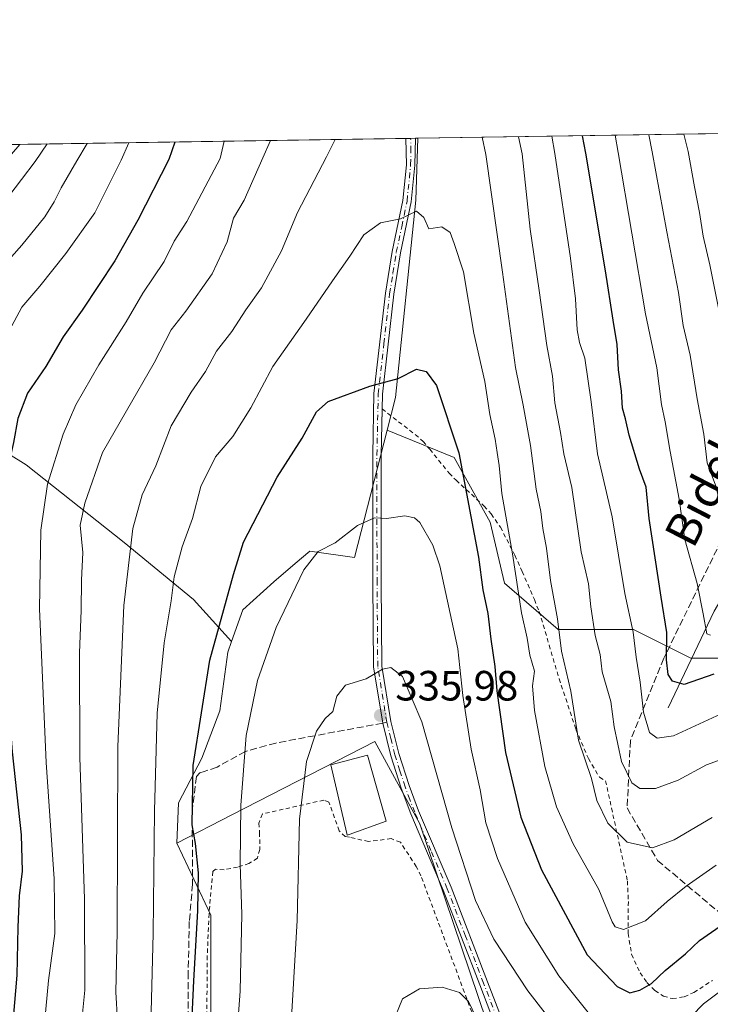
# Model space of a CAD drawing. Units: metres. Extents: x 603373 to 606798, y 4773170 to 4775536.
# Drawn here: x 604846 to 605009, y 4775303 to 4775536 of the extents above; entities that cross this region are included whole.
import ezdxf
from ezdxf.enums import TextEntityAlignment as Align

# ---------------------------------------------------------------- set-up
doc = ezdxf.new("R2010")
doc.units = ezdxf.units.M
doc.header["$MEASUREMENT"] = 0
for name, pattern in [('DGN Style 2', [1.6480167562047852, 0.988810053722871, -0.6592067024819142]), ('DGN Style 3', [2.307223458686699, 1.648016756204785, -0.6592067024819142]), ('DGN Style 4', [2.6384748266838614, 1.318413404963828, -0.6592067024819142, 0.001648016756204785, -0.6592067024819142])]:
    doc.linetypes.add(name, pattern=pattern)
for name, color, linetype, lineweight in [('Alambrada', 7, 'DGN Style 2', 0), ('Arbolado forestal CxS', 92, 'Continuous', 0), ('Camino Cxs', 7, 'Continuous', 0), ('Camino eje', 30, 'DGN Style 4', 13), ('Cementerio Cxs', 135, 'Continuous', 0), ('Comarca CxS', 21, 'Continuous', 0), ('Comunidad Autónoma CxS', 142, 'Continuous', 0), ('Corriente natural lineal', 142, 'Continuous', 13), ('Curva de nivel maestra', 30, 'Continuous', 30), ('Curva de nivel normal', 30, 'Continuous', 0), ('Edificación Cxs', 1, 'Continuous', 13), ('Municipio CxS', 4, 'Continuous', 0), ('Pastizal CxS', 92, 'Continuous', 0), ('Prado CxS', 92, 'Continuous', 0), ('Provincia CxS', 1, 'Continuous', 0), ('Punto de cota en terreno', 7, 'Continuous', 0), ('Rótulo de punto de cota en terreno', 7, 'Continuous', 0), ('Senda', 7, 'DGN Style 3', 0), ('Senda no paivmentada conexión', 7, 'DGN Style 3', 0), ('Texto cartográfico', 7, 'Continuous', 0)]:
    doc.layers.add(name, color=color, linetype=linetype, lineweight=lineweight)
doc.styles.add('Style-Arial', font='txt')

# ---------------------------------------------------------------- blocks, each defined once
blk = doc.blocks.new('*U20')
at = {"layer": 'Arbolado forestal CxS', "color": 92, "linetype": 'Continuous', "lineweight": 0}
for points in [[(604932.5916999998, 4775438.8761, 326.7464000000036), (604924.8569, 4775408.6985, 330.7519000000029), (604914.3191000001, 4775410.2313, 328.9152999999933), (604910.8630999997, 4775407.308900001, 328.4808000000049), (604905.7412999999, 4775402.978499999, 327.4863999999943), (604898.4615000002, 4775396.304500001, 325.9998000000051), (604895.7609000001, 4775388.792300001, 325.905700000003), (604886.7593, 4775398.7415, 321.8188999999985), (604870.3019000003, 4775412.2949, 313.6696999999986), (604847.0685000002, 4775430.6887, 300.8450000000012), (604818.9939000001, 4775448.114499999, 286.7277999999933), (604796.7281, 4775460.6995, 274.601999999999), (604788.0159, 4775470.3805, 268.1517000000022), (604787.0475000005, 4775499.4231, 262.4817999999942), (604785.8112000005, 4775505.603900001, 260.1855999999971), (604939.8726000005, 4775507.978, 317.7670999999973), (604939.4402999999, 4775493.313100001, 319.570200000002), (604934.5789000001, 4775446.629100001, 325.5460000000021)], [(604747.3554999996, 4775368.7313, 231.6306999999942), (604730.9987000005, 4775359.486300001, 226.4847000000009), (604721.8790999996, 4775377.140900001, 223.283500000005), (604671.8239000002, 4775461.1557, 204.1760999999969), (604661.3471999997, 4775478.317700001, 200.6659000000072), (604658.9830999998, 4775482.1897, 199.8545000000013), (604656.3085000003, 4775486.571699999, 198.864499999996), (604660.2789000003, 4775503.669500001, 204.4514999999956), (604767.7796, 4775505.325999999, 255.2345999999961), (604760.9090999998, 4775498.4553, 253.9015999999974), (604756.0686999997, 4775462.635700001, 253.4759000000049), (604747.3558, 4775411.327500001, 239.4039000000048)]]:
    blk.add_polyline3d(points, close=True, dxfattribs=at)
blk = doc.blocks.new('*U25')
at = {"layer": 'Pastizal CxS', "color": 92, "linetype": 'Continuous', "lineweight": 0}
blk.add_polyline3d([(604818.9939000001, 4775448.114499999, 286.7277999999933), (604847.0685000002, 4775430.6887, 300.8450000000012), (604870.3019000003, 4775412.2949, 313.6696999999986), (604886.7593, 4775398.7415, 321.8188999999985), (604895.7609000001, 4775388.792300001, 325.905700000003), (604894.8651999999, 4775386.3005, 325.9101999999984), (604893.0223000003, 4775372.4135, 326.6178000000073), (604888.7380999997, 4775361.1687, 325.2421999999933), (604883.2103000004, 4775350.612700001, 322.6594999999944), (604882.8191000001, 4775341.106699999, 322.4801000000007), (604890.8256999999, 4775324.028100001, 325.847299999994), (604890.8255000003, 4775301.046700001, 326.1309999999939)], dxfattribs=at)
blk = doc.blocks.new('5PATER')
at = {"layer": 'Cementerio Cxs', "linetype": 'Continuous', "lineweight": 0}
h = blk.add_hatch(color=51, dxfattribs=at)
edge = h.paths.add_edge_path()
edge.add_ellipse((0, 0), major_axis=(-0.1095731443231308, -0.1110710700762829), ratio=0.9994222409660322, start_angle=0, end_angle=360)
blk = doc.blocks.new('*U28')
at = {"layer": 'Camino Cxs', "color": 7, "linetype": 'Continuous', "lineweight": 0}
for points in [[(604958.6802000003, 4775296.7301, 344.0834999999934), (604954.5500999996, 4775307.530099999, 340.1820000000007), (604945.9301000005, 4775329.9001, 338.551999999996), (604938.2200999996, 4775348.0101, 343.1094000000012), (604935.9101, 4775354.100099999, 342.7834000000003), (604933.5000999998, 4775361.7301, 339.7480000000069), (604931.5602000002, 4775369.4901, 348.8913999999932), (604929.3901000004, 4775382.8101, 345.318299999999), (604929.2200999996, 4775402.7601, 340.3534999999974), (604929.2100999998, 4775433.0101, 340.8568999999989), (604929.5001999997, 4775447.5101, 338.664300000004), (604932.2200999996, 4775471.3201, 335.5014999999985), (604933.8101000005, 4775481.1801, 331.868100000007), (604936.3601000002, 4775493.270099999, 325.7001000000019), (604937.1802000003, 4775501.720100001, 324.5654000000068), (604937.0601000005, 4775507.9301, 333.2400000000052), (604937.0599999996, 4775507.934699999, 333.2409000000043), (604939.3201000001, 4775507.969699999, 328.8647999999957), (604939.1801000005, 4775501.640100001, 322.4551999999967), (604938.3400999998, 4775492.960100001, 323.3227000000043), (604935.7701000003, 4775480.8201, 329.3810999999987), (604934.2001, 4775471.050100001, 331.4231), (604931.5000999998, 4775447.370100001, 334.1708000000072), (604931.2100999998, 4775432.9901, 342.213699999993), (604931.2200999996, 4775402.770099999, 338.4980000000069), (604931.3901000004, 4775382.9801, 347.1530999999959), (604933.5202000003, 4775369.9001, 350.063599999994), (604935.4200999998, 4775362.270099999, 340.4925999999978), (604937.8000999996, 4775354.7601, 343.7805999999982), (604940.0701000001, 4775348.7601, 346.2067999999999), (604947.7901, 4775330.6501, 337.3901000000042), (604956.4200999998, 4775308.2401, 338.688599999994), (604960.5500999996, 4775297.450099999, 344.4383999999991)], [(604842.9233999997, 4775506.483999999, 287.4560000000056), (604845.5656000003, 4775506.524700001, 286.755799999999), (604842.1201, 4775502.460100001, 284.4744999999967)]]:
    blk.add_polyline3d(points, dxfattribs=at)

msp = doc.modelspace()

# ---------------------------------------------------------------- linework, layer by layer
at = {"layer": 'Alambrada', "color": 7, "linetype": 'DGN Style 2', "lineweight": 0}
for points in [[(604931.4200999998, 4775443.880100001, 332.2920000000013), (604939.2801000001, 4775437.840100001, 335.2715000000026), (604941.1201, 4775436.190099999, 334.1521000000066), (604942.7600999996, 4775434.3301, 333.8225999999996), (604947.3000999996, 4775428.6801, 341.7287999999971), (604948.9401000004, 4775427.0101, 342.973800000007), (604955.6201, 4775420.890100001, 334.7569999999978), (604957.2600999996, 4775419.020099999, 329.6739999999991), (604959.4600999998, 4775415.890100001, 325.5547999999981), (604962.8701, 4775409.2501, 320.6491999999998), (604964.5900999998, 4775405.4101, 320.0296999999992), (604967.5100999996, 4775398.7601, 318.5684000000037), (604968.6401000004, 4775395.890100001, 318.206600000005), (604973.3701, 4775380.0101, 319.6494999999995), (604977.3501000004, 4775367.960100001, 318.1993999999977), (604980.2901, 4775361.090100001, 315.1667000000016), (604982.9101, 4775356.670100001, 314.698000000004), (604984.3701, 4775355.840100001, 314.1337000000058), (604989.5500999996, 4775332.100099999, 322.8445000000065), (604989.7701000003, 4775327.2301, 329.3828999999969), (604989.6901000004, 4775319.700099999, 337.0620000000054), (604990.5301000001, 4775314.7301, 337.6668000000063), (604992.5500999996, 4775310.380100001, 337.7887000000046), (604994.1700999998, 4775308.090100001, 338.0556999999972), (604996.0500999996, 4775306.170100001, 338.5056000000041), (604998.1001000004, 4775304.840100001, 338.5849000000017), (605000.2301000003, 4775304.2501, 338.7185999999929), (605003.0201000003, 4775304.690099999, 338.3607000000048), (605005.3000999996, 4775305.720100001, 336.9701999999961), (605009.6700999998, 4775308.540100001, 332.7989999999991)], [(604954.9600999998, 4775294.920100001, 343.7600999999996), (604940.6401000004, 4775333.3201, 339.6309999999939), (604939.5301000001, 4775335.540100001, 338.9563000000053), (604935.7600999996, 4775341.300100001, 339.5215999999928), (604933.5701000001, 4775342.140100001, 339.1211000000039), (604928.2401000002, 4775341.460100001, 339.2073999999994), (604923.6657999996, 4775342.467800001, 338.7262000000046), (604922.7133, 4775342.626599999, 338.5292999999947), (604921.2901, 4775343.9801, 338.3130999999994), (604918.8201000001, 4775350.8101, 337.7179000000033), (604917.6201, 4775351.2601, 336.7636999999959), (604903.0900999998, 4775347.9801, 346.850900000005), (604902.2401000002, 4775345.8201, 344.6877999999998), (604902.4101, 4775343.550100001, 341.0578999999998), (604902.4401000004, 4775339.540100001, 337.8617999999988), (604901.8701, 4775337.550100001, 337.8151000000071), (604899.8901000004, 4775336.2301, 339.8690999999963), (604897.1801000005, 4775335.390100001, 342.3447000000015), (604893.9901000002, 4775334.770099999, 342.5843000000023), (604891.9600999998, 4775334.880100001, 342.3315000000002), (604891.3300999999, 4775334.340100001, 340.7283000000025), (604890.4200999998, 4775324.360099999, 330.1941999999981), (604890.0100999996, 4775314.360099999, 330.2642000000051), (604889.9001000002, 4775299.380100001, 331.6707000000025)]]:
    msp.add_polyline3d(points, dxfattribs=at)
at = {"layer": 'Arbolado forestal CxS', "color": 92, "linetype": 'Continuous', "lineweight": 0, "extrusion": (-0.3851084634227494, -0.005934400597152035, 0.9228522386003739), "elevation": -261012.970657535, "flags": 128}
msp.add_lwpolyline([(-4765620.259630496, 626128.2415815), (-4765620.259630496, 626227.3964175457)], dxfattribs=at)
at = {"layer": 'Arbolado forestal CxS', "color": 92, "linetype": 'Continuous', "lineweight": 0, "extrusion": (-0.04137796160946875, -0.0006372601627573096, 0.9991433621820897), "elevation": -27756.87776049078, "flags": 128}
msp.add_lwpolyline([(-4765626.181104658, 677835.9975560572), (-4765626.181104658, 677837.1284588118)], dxfattribs=at)
at = {"layer": 'Arbolado forestal CxS', "color": 92, "linetype": 'Continuous', "lineweight": 0, "extrusion": (-0.01335492860924102, -0.0002055876917021823, 0.999910797829258), "elevation": -8742.975737868204, "flags": 128}
msp.add_lwpolyline([(604888.4842399528, 4775506.255573289), (604889.6146408111, 4775506.272973289)], dxfattribs=at)
at = {"layer": 'Arbolado forestal CxS', "color": 92, "linetype": 'Continuous', "lineweight": 0, "extrusion": (-0.01338929519076116, -0.0002059891566742731, 0.9999103381517574), "elevation": -8765.682779567835, "flags": 128}
msp.add_lwpolyline([(604889.3475340996, 4775506.265180423), (604889.9000836542, 4775506.273680423)], dxfattribs=at)
at = {"layer": 'Arbolado forestal CxS', "color": 92, "linetype": 'Continuous', "lineweight": 0, "extrusion": (-0.2892955930560467, -0.004467885772202157, 0.9572293862157998), "elevation": -196048.0210892251, "flags": 128}
msp.add_lwpolyline([(-4765596.97463447, 649576.5240499458), (-4765596.974634469, 649577.9041345307)], dxfattribs=at)
at = {"layer": 'Arbolado forestal CxS', "color": 92, "linetype": 'Continuous', "lineweight": 0}
for points in [[(604939.8726000005, 4775507.9781, 317.7670000000071), (604939.4402999999, 4775493.313100001, 319.570200000002), (604934.5789000001, 4775446.629100001, 325.5460000000021), (604932.5916999998, 4775438.8761, 326.7464000000036)], [(604785.8112000005, 4775505.604, 260.1855999999971), (604787.0475000005, 4775499.4231, 262.4817999999942), (604788.0159, 4775470.3805, 268.1517000000022), (604796.7281, 4775460.6995, 274.601999999999), (604818.9939000001, 4775448.114499999, 286.7277999999933), (604847.0685000002, 4775430.6887, 300.8450000000012), (604870.3019000003, 4775412.2949, 313.6696999999986), (604886.7593, 4775398.7415, 321.8188999999985), (604895.7609000001, 4775388.792300001, 325.905700000003)], [(604960.2181000002, 4775287.036699999, 341.2780999999959), (604940.3305000003, 4775345.647500001, 337.0396000000038), (604929.6656999999, 4775365.1447, 336.2612999999984), (604895.9817000004, 4775347.8607, 328.459600000002), (604882.8191000001, 4775341.106699999, 322.4801000000007), (604883.2103000004, 4775350.612700001, 322.6594999999944), (604888.7380999997, 4775361.1687, 325.2421999999933), (604893.0223000003, 4775372.4135, 326.6178000000073), (604894.8651999999, 4775386.3005, 325.9101999999984), (604895.7609000001, 4775388.792300001, 325.905700000003), (604898.4615000002, 4775396.304500001, 325.9998000000051), (604905.7412999999, 4775402.978499999, 327.4863999999943), (604910.8630999997, 4775407.308900001, 328.4808000000049), (604914.3191000001, 4775410.2313, 328.9152999999933), (604924.8569, 4775408.6985, 330.7519000000029), (604932.5916999998, 4775438.8761, 326.7464000000036), (604948.5050999997, 4775432.392700001, 326.6521999999969), (604956.9971000003, 4775417.106500001, 323.5605999999971), (604960.3942999998, 4775402.669299999, 323.0190000000002), (604973.1325000003, 4775391.6293, 316.3024000000005), (604990.9665000001, 4775391.6293, 306.2182999999932), (605004.5541000003, 4775384.835300001, 298.374100000001), (605019.8400999998, 4775384.835300001, 299.7406000000047)], [(604932.5916999998, 4775438.8761, 326.7464000000036), (604924.8569, 4775408.6985, 330.7519000000029), (604914.3191000001, 4775410.2313, 328.9152999999933), (604910.8630999997, 4775407.308900001, 328.4808000000049), (604905.7412999999, 4775402.978499999, 327.4863999999943), (604898.4615000002, 4775396.304500001, 325.9998000000051), (604895.7609000001, 4775388.792300001, 325.905700000003)], [(604932.5916999998, 4775438.8761, 326.7464000000036), (604924.8569, 4775408.6985, 330.7519000000029), (604914.3191000001, 4775410.2313, 328.9152999999933), (604910.8630999997, 4775407.308900001, 328.4808000000049), (604905.7412999999, 4775402.978499999, 327.4863999999943), (604898.4615000002, 4775396.304500001, 325.9998000000051), (604895.7609000001, 4775388.792300001, 325.905700000003)], [(604932.5916999998, 4775438.8761, 326.7464000000036), (604948.5050999997, 4775432.392700001, 326.6521999999969), (604956.9971000003, 4775417.106500001, 323.5605999999971), (604960.3942999998, 4775402.669299999, 323.0190000000002), (604973.1325000003, 4775391.6293, 316.3024000000005), (604990.9665000001, 4775391.6293, 306.2182999999932), (605004.5541000003, 4775384.835300001, 298.374100000001), (605019.8400999998, 4775384.835300001, 299.7406000000047)], [(604895.7609000001, 4775388.792300001, 325.905700000003), (604894.8651999999, 4775386.3005, 325.9101999999984), (604893.0223000003, 4775372.4135, 326.6178000000073), (604888.7380999997, 4775361.1687, 325.2421999999933), (604883.2103000004, 4775350.612700001, 322.6594999999944), (604882.8191000001, 4775341.106699999, 322.4801000000007)], [(604944.6366999998, 4775186.765900001, 349.8173999999999), (604948.1886999998, 4775199.8709, 350.5191999999952), (604962.7719000002, 4775229.047900001, 348.5323999999964), (604963.7578999996, 4775264.6687, 344.3454999999958), (604960.2181000002, 4775287.036699999, 341.2780999999959), (604940.3305000003, 4775345.647500001, 337.0396000000038), (604929.6656999999, 4775365.1447, 336.2612999999984), (604895.9817000004, 4775347.8607, 328.459600000002), (604882.8191000001, 4775341.106699999, 322.4801000000007)]]:
    msp.add_polyline3d(points, dxfattribs=at)
at = {"layer": 'Camino Cxs', "color": 7, "linetype": 'Continuous', "lineweight": 0, "extrusion": (0.8883709579809689, 0.01371804186849898, 0.4589214054097606), "elevation": 603072.0646841222, "flags": 128}
msp.add_lwpolyline([(4765598.478590036, -311127.3335011968), (4765598.478590036, -311132.2588967375)], dxfattribs=at)
at = {"layer": 'Camino Cxs', "color": 7, "linetype": 'Continuous', "lineweight": 0, "extrusion": (0.2561143281692439, 0.003945291073115196, 0.966638446154903), "elevation": 174027.5681222306, "flags": 128}
msp.add_lwpolyline([(4765623.835257785, -655622.6733581958), (4765623.835257785, -655625.4069691675)], dxfattribs=at)
at = {"layer": 'Camino Cxs', "color": 7, "linetype": 'Continuous', "lineweight": 0}
for points in [[(604958.6802000003, 4775296.7301, 344.0834999999934), (604954.5500999996, 4775307.530099999, 340.1820000000007), (604945.9301000005, 4775329.9001, 338.551999999996), (604938.2200999996, 4775348.0101, 343.1094000000012), (604935.9101, 4775354.100099999, 342.7834000000003), (604933.5000999998, 4775361.7301, 339.7480000000069), (604931.5602000002, 4775369.4901, 348.8913999999932), (604929.3901000004, 4775382.8101, 345.318299999999), (604929.2200999996, 4775402.7601, 340.3534999999974), (604929.2100999998, 4775433.0101, 340.8568999999989), (604929.5001999997, 4775447.5101, 338.664300000004), (604932.2200999996, 4775471.3201, 335.5014999999985), (604933.8101000005, 4775481.1801, 331.868100000007), (604936.3601000002, 4775493.270099999, 325.7001000000019), (604937.1802000003, 4775501.720100001, 324.5654000000068), (604937.0601000005, 4775507.9301, 333.2400000000052), (604937.0599999996, 4775507.934699999, 333.2409000000043)], [(604939.3201000001, 4775507.969599999, 328.8647999999957), (604939.1801000005, 4775501.640100001, 322.4551999999967), (604938.3400999998, 4775492.960100001, 323.3227000000043), (604935.7701000003, 4775480.8201, 329.3810999999987), (604934.2001, 4775471.050100001, 331.4231), (604931.5000999998, 4775447.370100001, 334.1708000000072), (604931.4296000004, 4775443.8728, 332.2715999999928)], [(604845.5656000003, 4775506.524700001, 286.755799999999), (604842.1201, 4775502.460100001, 284.4744999999967), (604836.6601, 4775498.030099999, 288.2975000000006), (604834.3000999996, 4775496.7401, 289.8822999999975), (604828.8201000001, 4775494.8101, 294.1906000000017), (604819.2001, 4775492.1801, 292.6682000000001), (604809.8801999995, 4775490.4101, 287.671199999997), (604803.2301000003, 4775487.970100001, 281.8843999999954), (604799.2001, 4775485.590100001, 278.8945999999996), (604795.5500999996, 4775482.640100001, 276.2887999999948), (604792.4600999998, 4775479.280099999, 276.2789000000048), (604791.9001000002, 4775477.7501, 275.3926000000066), (604790.8400999998, 4775476.120100001, 275.6796000000031)], [(604931.4296000004, 4775443.8728, 332.2715999999928), (604931.2100999998, 4775432.9901, 342.213699999993), (604931.2200999996, 4775402.770099999, 338.4980000000069), (604931.3901000004, 4775382.9801, 347.1530999999959), (604933.5202000003, 4775369.9001, 350.063599999994), (604935.4200999998, 4775362.270099999, 340.4925999999978), (604937.8000999996, 4775354.7601, 343.7805999999982), (604940.0701000001, 4775348.7601, 346.2067999999999), (604947.7901, 4775330.6501, 337.3901000000042), (604956.4200999998, 4775308.2401, 338.688599999994), (604960.5500999996, 4775297.450099999, 344.4383999999991)]]:
    msp.add_polyline3d(points, dxfattribs=at)
at = {"layer": 'Camino eje', "color": 30, "linetype": 'DGN Style 4', "lineweight": 13}
for points in [[(604932.5401, 4775369.6951, 350.309500000003), (604930.3901000004, 4775382.895099999, 346.2486999999965), (604930.2200999996, 4775402.765100001, 339.4257000000071), (604930.2100999998, 4775433.0001, 341.5344999999944), (604930.5000999998, 4775447.440099999, 336.4088000000047), (604931.8601000002, 4775459.345100001, 336.5792999999976), (604933.2100999998, 4775471.1851, 333.6728000000003), (604934.0050999997, 4775476.1151, 331.1894000000029), (604934.7901, 4775481.0001, 330.6502000000037), (604936.0651000004, 4775487.045100001, 329.8825999999972), (604937.3501000004, 4775493.1151, 324.1477000000014), (604938.1801000005, 4775501.6801, 323.2908000000025), (604938.2500999998, 4775504.845100001, 327.1257999999943), (604938.1901000004, 4775507.950099999, 331.4226000000053), (604938.1897999998, 4775507.952099999, 331.4235000000044)], [(604959.6151000002, 4775297.090100001, 344.2333999999973), (604955.4851000002, 4775307.8851, 339.4061999999976), (604951.1750999996, 4775319.0701, 337.8987999999954), (604946.8601000002, 4775330.2751, 337.9459999999963), (604943.0000999998, 4775339.3301, 338.3643000000012), (604939.1451000003, 4775348.3851, 344.6091000000015), (604938.0100999996, 4775351.3851, 343.5022999999928), (604936.8551000003, 4775354.4301, 343.0979999999981), (604935.6651, 4775358.1851, 343.3338999999978), (604934.4600999998, 4775362.0001, 340.0976999999984), (604933.5100999996, 4775365.815099999, 343.974000000002), (604932.5401, 4775369.6951, 350.309500000003)]]:
    msp.add_polyline3d(points, dxfattribs=at)
at = {"layer": 'Comarca CxS', "color": 21, "linetype": 'Continuous', "lineweight": 0, "flags": 128}
msp.add_lwpolyline([(603476.3586312324, 4773171.313489708), (603407.9700007944, 4773170.259982232), (603402.4150822642, 4773536.092400757), (603394.3828544645, 4774065.073934145), (603372.8400007939, 4775483.829982211), (603383.4667513362, 4775483.993740803), (605861.1872700165, 4775522.17549916), (606712.4018168221, 4775535.292744583), (606762.1900008209, 4775536.05998221), (606773.4541807432, 4774818.140733131), (606792.8629999993, 4773581.1278), (606793.2211000003, 4773558.301999999), (606798.4900008203, 4773222.489982233), (606046.3709926246, 4773210.903802002), (604703.661203723, 4773190.219752654), (604656.6908999992, 4773189.4963)], close=True, dxfattribs=at)
at = {"layer": 'Comunidad Autónoma CxS', "color": 142, "linetype": 'Continuous', "lineweight": 0, "flags": 128}
msp.add_lwpolyline([(603476.3586312324, 4773171.313489708), (603407.9700007944, 4773170.259982232), (603402.4150822642, 4773536.092400757), (603394.3828544645, 4774065.073934145), (603372.8400007939, 4775483.829982211), (603383.4667513362, 4775483.993740803), (605861.1872700165, 4775522.17549916), (606712.4018168221, 4775535.292744583), (606762.1900008209, 4775536.05998221), (606773.4541807432, 4774818.140733131), (606792.8629999993, 4773581.1278), (606793.2211000003, 4773558.301999999), (606798.4900008203, 4773222.489982233), (606046.3709926246, 4773210.903802002), (604703.661203723, 4773190.219752654), (604656.6908999992, 4773189.4963)], close=True, dxfattribs=at)
at = {"layer": 'Corriente natural lineal', "color": 142, "linetype": 'Continuous', "lineweight": 13}
msp.add_polyline3d([(604999.1901000004, 4775373.120100001, 302.9407000000065), (605010.1300999997, 4775395.9801, 294.360400000005), (605021.0800999999, 4775414.7401, 286.0518000000012), (605025.3701, 4775423.0101, 283.114499999996), (605030.4001000002, 4775433.590100001, 279.3767999999982), (605035.9501, 4775446.620100001, 274.3858999999939), (605043.5500999996, 4775466.8301, 268.0500000000029), (605049.5500999996, 4775485.050100001, 262.3800999999949), (605053.8000999996, 4775501.030099999, 257.0604000000022), (605056.3252999998, 4775509.772500001, 253.5491000000038)], dxfattribs=at)
at = {"layer": 'Curva de nivel maestra', "color": 30, "linetype": 'Continuous', "lineweight": 30, "flags": 128}
for points, elevation in [([(604882.2896999996, 4775507.090700001), (604880.9100000003, 4775502.970100001), (604873.5599999996, 4775488.600099999), (604868.1399999997, 4775478.9301), (604860.3700000001, 4775467.270099999), (604855.8399999999, 4775460.9301), (604851.79, 4775453.9101), (604847.4199999999, 4775447.600099999), (604845.1299999999, 4775441.600099999), (604844.1200000001, 4775435.9301), (604842.7400000002, 4775429.940099999), (604841.1399999997, 4775417.610099999), (604841.0199999996, 4775398.290100001), (604843.79, 4775362.6601), (604845.9500000002, 4775343.030099999), (604846.1799999997, 4775334.440099999), (604845.4100000003, 4775328.5601), (604845.0999999996, 4775321.170100001), (604844.9000000004, 4775309.800100001), (604842.8799999999, 4775286.700099999)], 300), ([(605010.0499999998, 4775381.050100001), (605002.9800000006, 4775378.600099999), (605000.25, 4775379.450099999), (604999.1799999997, 4775381.020099999), (604998.8200000003, 4775384.470100001), (604998.9000000004, 4775390.960100001), (604997.54, 4775399.3301), (604994.6799999997, 4775417.950099999), (604993.9800000006, 4775425.390100001), (604992.4100000003, 4775429.6601), (604989.9400000004, 4775437.700099999), (604989.0899999999, 4775441.540100001), (604988.3399999999, 4775444.100099999), (604988.1200000001, 4775448.110099999), (604987.4199999999, 4775453.170100001), (604987.1500000004, 4775459.1801), (604986.1699999999, 4775464.9101), (604984.3899999997, 4775476.600099999), (604979.7100000001, 4775504.4901), (604978.9095999999, 4775508.579600001)], 300), ([(604886.2800000003, 4775296.600099999), (604886.8200000003, 4775308.4801), (604887.7400000002, 4775325.0701), (604887.9199999999, 4775334.030099999), (604887.2199999997, 4775340.970100001), (604886.4500000002, 4775345.4101), (604886.6299999999, 4775359.440099999), (604890.6200000001, 4775384.420100001), (604896.2400000002, 4775404.6601), (604898.6100000005, 4775412.360099999), (604906.5999999996, 4775427.770099999), (604912.5099999999, 4775436.960100001), (604915.8499999996, 4775443.210100001), (604918.6299999999, 4775445.6801), (604928.4800000006, 4775449.3101), (604935.2599999999, 4775451.130100001), (604939.5800000001, 4775453.3301), (604941.8700000001, 4775452.790100001), (604944.2800000003, 4775449.460100001), (604949.5999999996, 4775433.5101), (604954.2699999996, 4775408.800100001), (604955.3200000003, 4775401.0601), (604956.5, 4775395.470100001), (604957.1799999997, 4775389.350099999), (604958.1299999999, 4775382.920100001), (604958.5700000003, 4775377.110099999), (604960.6900000004, 4775362.520099999), (604964.2999999998, 4775347.220100001), (604969.2100000001, 4775334.7601), (604980.0099999999, 4775314.600099999), (604987.0899999999, 4775307.120100001), (604990.0800000001, 4775305.590100001), (604992.5099999999, 4775306.2401), (604995.2800000003, 4775307.870100001), (604998.5099999999, 4775310.890100001), (605003.2800000003, 4775314.850099999), (605006.6399999997, 4775318.020099999), (605012.3200000003, 4775321.9901)], 325)]:
    msp.add_lwpolyline(points, dxfattribs=dict(at, elevation=elevation))
at = {"layer": 'Curva de nivel normal', "color": 30, "linetype": 'Continuous', "lineweight": 0, "flags": 128}
for points, elevation in [([(604871.4172999999, 4775506.9232), (604869.6200000001, 4775502.800000001), (604863.3700000001, 4775490.34), (604856.4699999997, 4775480.67), (604850.2999999998, 4775472.980000001), (604846.0800000001, 4775467.970000001), (604843.0899999999, 4775462.42), (604841.5, 4775459.27), (604838.2599999999, 4775455.600000001), (604833.9800000006, 4775443.99), (604832.5800000001, 4775438.15), (604832.4699999997, 4775431.980000001), (604832.0999999996, 4775420.949999999), (604832.0899999999, 4775414.060000001), (604831.6200000001, 4775407.949999999), (604832.1399999997, 4775396.220000001), (604834.2999999998, 4775378.300000001), (604836.7699999996, 4775362.539999999), (604837.9299999997, 4775347.140000001), (604837.4900000002, 4775336.42), (604837.7400000002, 4775319.060000001), (604836.8099999996, 4775301.76)], 295.0000000000001), ([(604850.7100000001, 4775290.689999999), (604852.4000000004, 4775308.550000001), (604853.9199999999, 4775319.699999999), (604853.7000000002, 4775332.640000001), (604851.8200000003, 4775360.130000001), (604850.2699999996, 4775396.58), (604850.5599999996, 4775415.199999999), (604852.1799999997, 4775426.09), (604855.8300000001, 4775437.91), (604858.8600000005, 4775444.859999999), (604864.2999999998, 4775454.300000001), (604870.7800000003, 4775464.529999999), (604874.7100000001, 4775471.33), (604879.7599999999, 4775478.779999999), (604882.2000000002, 4775483.600000001), (604885.1399999997, 4775488.289999999), (604893.0700000003, 4775503.16), (604894.0176999997, 4775507.271500001)], 305), ([(604905.0239000004, 4775507.441099999), (604903.2000000002, 4775503.310000001), (604898.7599999999, 4775493.289999999), (604896.2300000006, 4775489.08), (604894.75, 4775483.42), (604891.1699999999, 4775475.869999999), (604884.9199999999, 4775467.08), (604881.4900000002, 4775462.600000001), (604877.4400000004, 4775454.779999999), (604870.8499999996, 4775443.470000001), (604865.2100000001, 4775433.600000001), (604861.0099999999, 4775421.57), (604859.9000000004, 4775416.350000001), (604860.5, 4775409.890000001), (604860.1799999997, 4775403.34), (604860.1600000003, 4775396.140000001), (604859.7199999997, 4775386.109999999), (604859.7999999998, 4775361.430000001), (604860.9199999999, 4775327.800000001), (604861.0099999999, 4775306.24), (604860.1399999997, 4775297.58)], 310), ([(604868.7000000002, 4775299), (604868.3300000001, 4775305.779999999), (604868.6600000003, 4775320.039999999), (604868.8300000001, 4775363.960000001), (604870.2400000002, 4775397.359999999), (604872.3600000005, 4775415.609999999), (604874.5999999996, 4775423.560000001), (604877.8300000001, 4775430.42), (604881.4800000006, 4775439.92), (604886.1900000004, 4775447.84), (604889.5800000001, 4775452.779999999), (604892.1799999997, 4775457.550000001), (604895.79, 4775462.220000001), (604899.1299999999, 4775467.34), (604902.8499999996, 4775472.57), (604907.5800000001, 4775481.34), (604911.4000000004, 4775490.390000001), (604918.2400000002, 4775503.550000001), (604920.3112000005, 4775507.6766)], 315), ([(604955.1096999999, 4775508.212900001), (604956.0300000003, 4775504.130000001), (604959.9699999997, 4775476.289999999), (604962.9900000002, 4775453.689999999), (604964.8700000001, 4775444.789999999), (604966.5999999996, 4775435.27), (604967.9199999999, 4775424.930000001), (604969.0099999999, 4775419.600000001), (604969.4900000002, 4775415.609999999), (604970.3799999999, 4775410.939999999), (604971.29, 4775403.279999999), (604972.9400000004, 4775394.180000001), (604973.9000000004, 4775386.560000001), (604976.1600000003, 4775377.07), (604977.9400000004, 4775365.49), (604981.0599999996, 4775356.390000001), (604982.3300000001, 4775351.210000001), (604984.9299999997, 4775345.789999999), (604989.4800000006, 4775341.34), (604995.4699999997, 4775339.980000001), (605000.6200000001, 4775341.850000001), (605009.6200000001, 4775347.119999999)], 315), ([(605016.7999999998, 4775362.66), (605008.2800000003, 4775359.58), (605001.5800000001, 4775356.01), (604996.1900000004, 4775354.039999999), (604992.4500000002, 4775354.01), (604990.6200000001, 4775355.33), (604988.1399999997, 4775360.439999999), (604986.4400000004, 4775368.640000001), (604985.6200000001, 4775374.59), (604983.5800000001, 4775381.66), (604983.1100000005, 4775385.77), (604981.9400000004, 4775390.220000001), (604980.9100000003, 4775397.060000001), (604980.3600000005, 4775402.439999999), (604978.5800000001, 4775410.07), (604976.3499999996, 4775425.27), (604974.5, 4775433.27), (604973.7000000002, 4775438.279999999), (604972.3799999999, 4775445.34), (604971.7599999999, 4775451.66), (604970.4400000004, 4775458.939999999), (604968.6399999997, 4775471.930000001), (604966.5, 4775486.470000001), (604964.5800000001, 4775504.26), (604963.7641000003, 4775508.3463)], 310), ([(604971.6028000005, 4775508.4671), (604972.3700000001, 4775504.380000001), (604976.04, 4775479.57), (604977.2800000003, 4775469.970000001), (604977.6500000004, 4775462.609999999), (604978.1699999999, 4775459.630000001), (604979.4500000002, 4775455.939999999), (604980.9900000002, 4775445.600000001), (604982.4900000002, 4775433.289999999), (604985.9000000004, 4775418.359999999), (604988.9600000001, 4775400.17), (604990.8700000001, 4775391), (604991.5999999996, 4775385.130000001), (604992.5800000001, 4775379.189999999), (604993.3600000005, 4775372.100000001), (604994.7999999998, 4775367.27), (604996.5999999996, 4775365.930000001), (605000.4699999997, 4775366.470000001), (605014.8399999999, 4775373.119999999)], 305), ([(605009.1900000004, 4775390.350000001), (605008.3399999999, 4775390.67), (605007.4900000002, 4775395.380000001), (605006.0800000001, 4775402.560000001), (605003.1600000003, 4775412.939999999), (605001.8399999999, 4775422.49), (604999.6600000003, 4775433.810000001), (604998.5, 4775440.82), (604997.6100000005, 4775444.930000001), (604996.54, 4775453.600000001), (604993.8600000005, 4775466.4), (604987.3899999997, 4775504.609999999), (604986.6479000002, 4775508.698899999)], 295), ([(605011.3200000003, 4775423.300000001), (605008.4699999997, 4775431.119999999), (605007.6299999999, 4775437.939999999), (605006.0499999998, 4775446.279999999), (605004.4199999999, 4775456.600000001), (605002.7599999999, 4775463.640000001), (605001.6399999997, 4775471.430000001), (604998.9000000004, 4775485.859999999), (604995.4199999999, 4775504.74), (604994.6162999999, 4775508.821699999)], 290), ([(605002.9435999999, 4775508.949999999), (605003.9100000003, 4775504.869999999), (605005.4000000004, 4775496.449999999), (605006.6299999999, 4775490.4), (605007.4900000002, 4775484.810000001), (605009.0599999996, 4775478.050000001), (605011.1900000004, 4775467.34)], 285), ([(604820.0199999996, 4775281.859999999), (604821.6799999997, 4775304.619999999), (604822.0300000003, 4775338.619999999), (604820.7000000002, 4775361.279999999), (604819.0999999996, 4775379.609999999), (604813.1200000001, 4775419.27), (604811.4100000003, 4775433.609999999), (604812.4699999997, 4775448.609999999), (604817.0199999996, 4775461.27), (604823.6200000001, 4775472.600000001), (604830.7199999997, 4775481.26), (604842.7800000003, 4775493.92), (604849.2300000006, 4775502.480000001), (604852.0893999999, 4775506.625299999)], 285), ([(604861.5734999999, 4775506.771400001), (604859.1200000001, 4775502.630000001), (604855.4000000004, 4775496.25), (604853.7599999999, 4775492.930000001), (604851.5, 4775489.369999999), (604846.0800000001, 4775482.65), (604837.4600000001, 4775473.029999999), (604830.0800000001, 4775463.24), (604826.6799999997, 4775457.16), (604823.8600000005, 4775449.369999999), (604822.5999999996, 4775442.76), (604822.5199999996, 4775438.99), (604822.1100000005, 4775433.369999999), (604822.4100000003, 4775426.689999999), (604822.2800000003, 4775420.460000001), (604822.9400000004, 4775407.630000001), (604825.5599999996, 4775385.359999999), (604828.6600000003, 4775368.619999999), (604829.7999999998, 4775358.58), (604829.7400000002, 4775351.33), (604830.0199999996, 4775338.880000001), (604829.6600000003, 4775326.949999999), (604829.2100000001, 4775306.210000001), (604827.8600000005, 4775286.980000001)], 290), ([(605010.54, 4775335.83), (605003.4600000001, 4775330.880000001), (604998.9800000006, 4775327.25), (604993.79, 4775322.65), (604988.6200000001, 4775320.630000001), (604986.6299999999, 4775321.279999999), (604985.9100000003, 4775322.460000001), (604982.7800000003, 4775330.07), (604976.7000000002, 4775340.92), (604972.7300000006, 4775349.640000001), (604970, 4775359.220000001), (604967.5, 4775372.49), (604967.0499999998, 4775378.359999999), (604967.5, 4775381.779999999), (604966.4500000002, 4775385.619999999), (604965.7800000003, 4775389.619999999), (604964.4500000002, 4775395.609999999), (604962.3099999996, 4775409.609999999), (604959.8099999996, 4775423.83), (604959.1799999997, 4775430.51), (604958.6600000003, 4775433.59), (604958.2199999997, 4775436.77), (604956.9100000003, 4775442.550000001), (604955.7300000006, 4775450.369999999), (604953.1900000004, 4775461.83), (604950.7100000001, 4775476.33), (604948.4800000006, 4775483.07), (604947.5599999996, 4775485.630000001), (604945.5899999999, 4775487.039999999), (604942.4900000002, 4775486.57), (604941.29, 4775489.25), (604939.5499999998, 4775490.730000001), (604935.7699999996, 4775488.930000001), (604931.0199999996, 4775487.960000001), (604927.0899999999, 4775485.140000001), (604923.79, 4775480.100000001), (604919.6399999997, 4775474.24), (604913.4699999997, 4775465.16), (604905.5700000003, 4775453.930000001), (604900.3499999996, 4775444.15), (604896.0300000003, 4775437.4), (604891.9800000006, 4775432.51), (604888.4600000001, 4775425.52), (604886.4800000006, 4775417.939999999), (604884.0499999998, 4775411.230000001), (604882.1500000004, 4775404.130000001), (604881.4199999999, 4775398.430000001), (604879.79, 4775388.49), (604878.1600000003, 4775371.84), (604877.5099999999, 4775348.730000001), (604877.2100000001, 4775319.680000001), (604876.3499999996, 4775285.619999999)], 320), ([(604896.0099999999, 4775281.630000001), (604897.7699999996, 4775305.99), (604898.2199999997, 4775324.24), (604897.7800000003, 4775336.02), (604897.9299999997, 4775350.07), (604899.2400000002, 4775366.57), (604901.9400000004, 4775379.550000001), (604906.3499999996, 4775392.15), (604912.9000000004, 4775405.800000001), (604916.29, 4775410.17), (604920.29, 4775412.15), (604925.6299999999, 4775416.27), (604929.6299999999, 4775418.100000001), (604932.5, 4775417.939999999), (604936.7800000003, 4775418.550000001), (604939.1399999997, 4775418.119999999), (604940.3700000001, 4775417.01), (604943.4500000002, 4775411.65), (604945.1399999997, 4775406.77), (604949.3300000001, 4775387.07), (604950.5599999996, 4775376.07), (604952.5199999996, 4775363.32), (604954.6600000003, 4775353.689999999), (604956.04, 4775345.869999999), (604958.7400000002, 4775337.4), (604965.3399999999, 4775322.33), (604973.29, 4775309.619999999), (604983.3899999997, 4775297.060000001)], 330), ([(604974.1600000003, 4775295.49), (604965.9600000001, 4775306.140000001), (604957.8799999999, 4775318.32), (604953.5199999996, 4775327.460000001), (604947.9800000006, 4775344.66), (604940.8499999996, 4775369.83), (604936.2400000002, 4775380.560000001), (604933.4900000002, 4775382.67), (604931.5099999999, 4775382.27), (604927.6299999999, 4775380), (604922.7300000006, 4775378.470000001), (604920.7100000001, 4775375.869999999), (604919.7599999999, 4775372.24), (604917.9699999997, 4775370.550000001), (604915.8700000001, 4775367.609999999), (604913.54, 4775360.4), (604911.8499999996, 4775346.779999999), (604911.3399999999, 4775322.730000001), (604909.75, 4775295.710000001)], 335), ([(604953.6600000003, 4775299.980000001), (604951.8899999997, 4775303.550000001), (604949.7599999999, 4775305.699999999), (604945.6600000003, 4775306.970000001), (604940.29, 4775306.57), (604936.29, 4775304.189999999), (604933.8200000003, 4775298.199999999)], 340), ([(605001.9800000006, 4775297.26), (605007.5800000001, 4775303.039999999), (605012.5999999996, 4775306.84)], 330)]:
    msp.add_lwpolyline(points, dxfattribs=dict(at, elevation=elevation))
at = {"layer": 'Edificación Cxs', "color": 1, "linetype": 'Continuous', "lineweight": 13, "elevation": 348.6760000000068, "flags": 128}
msp.add_lwpolyline([(604923.6300999997, 4775343.130100001), (604923.1300999997, 4775342.950099999), (604923.0401, 4775343.340100001), (604919.2701000003, 4775359.600099999), (604927.9401000004, 4775361.940099999), (604932.3501000004, 4775346.300100001)], close=True, dxfattribs=at)
at = {"layer": 'Edificación Cxs', "color": 1, "linetype": 'Continuous', "lineweight": 13}
msp.add_polyline3d([(604923.6300999997, 4775343.130100001, 338.9670000000042), (604923.1300999997, 4775342.950099999, 338.7575999999972), (604923.0401, 4775343.340100001, 338.8714999999939), (604919.2701000003, 4775359.600099999, 348.6760000000068), (604927.9401000004, 4775361.940099999, 340.4529000000039), (604932.3501000004, 4775346.300100001, 340.3224000000046), (604923.6300999997, 4775343.130100001, 338.9670000000042)], dxfattribs=at)
at = {"layer": 'Municipio CxS', "color": 4, "linetype": 'Continuous', "lineweight": 0, "flags": 128}
msp.add_lwpolyline([(603383.4667513362, 4775483.993740803), (605861.1872700165, 4775522.17549916)], dxfattribs=at)
at = {"layer": 'Pastizal CxS', "color": 92, "linetype": 'Continuous', "lineweight": 0, "extrusion": (0.4824096853195723, 0.007433820458346484, 0.875914170351904), "elevation": 327607.4591898433, "flags": 128}
msp.add_lwpolyline([(4765620.20537354, -594109.593591557), (4765620.205373539, -594241.3879017407)], dxfattribs=at)
at = {"layer": 'Pastizal CxS', "color": 92, "linetype": 'Continuous', "lineweight": 0}
for points in [[(605019.8400999998, 4775384.835300001, 299.7406000000047), (605004.5541000003, 4775384.835300001, 298.374100000001), (604990.9665000001, 4775391.6293, 306.2182999999932), (604973.1325000003, 4775391.6293, 316.3024000000005), (604960.3942999998, 4775402.669299999, 323.0190000000002), (604956.9971000003, 4775417.106500001, 323.5605999999971), (604948.5050999997, 4775432.392700001, 326.6521999999969), (604932.5916999998, 4775438.8761, 326.7464000000036), (604934.5789000001, 4775446.629100001, 325.5460000000021), (604939.4402999999, 4775493.313100001, 319.570200000002), (604939.8726000005, 4775507.978, 317.7670999999973), (605157.2856999999, 4775511.328400001, 229.9369000000006)], [(604939.8726000005, 4775507.9781, 317.7670000000071), (604939.4402999999, 4775493.313100001, 319.570200000002), (604934.5789000001, 4775446.629100001, 325.5460000000021), (604932.5916999998, 4775438.8761, 326.7464000000036)], [(604785.8112000005, 4775505.604, 260.1855999999971), (604787.0475000005, 4775499.4231, 262.4817999999942), (604788.0159, 4775470.3805, 268.1517000000022), (604796.7281, 4775460.6995, 274.601999999999), (604818.9939000001, 4775448.114499999, 286.7277999999933), (604847.0685000002, 4775430.6887, 300.8450000000012), (604870.3019000003, 4775412.2949, 313.6696999999986), (604886.7593, 4775398.7415, 321.8188999999985), (604895.7609000001, 4775388.792300001, 325.905700000003)], [(604932.5916999998, 4775438.8761, 326.7464000000036), (604948.5050999997, 4775432.392700001, 326.6521999999969), (604956.9971000003, 4775417.106500001, 323.5605999999971), (604960.3942999998, 4775402.669299999, 323.0190000000002), (604973.1325000003, 4775391.6293, 316.3024000000005), (604990.9665000001, 4775391.6293, 306.2182999999932), (605004.5541000003, 4775384.835300001, 298.374100000001), (605019.8400999998, 4775384.835300001, 299.7406000000047)], [(604895.7609000001, 4775388.792300001, 325.905700000003), (604894.8651999999, 4775386.3005, 325.9101999999984), (604893.0223000003, 4775372.4135, 326.6178000000073), (604888.7380999997, 4775361.1687, 325.2421999999933), (604883.2103000004, 4775350.612700001, 322.6594999999944), (604882.8191000001, 4775341.106699999, 322.4801000000007)], [(604882.8191000001, 4775341.106699999, 322.4801000000007), (604890.8256999999, 4775324.028100001, 325.847299999994), (604890.8255000003, 4775301.046700001, 326.1309999999939), (604890.8252999998, 4775251.950300001, 328.2670000000071), (604901.2710999995, 4775230.013499999, 335.9472999999998), (604914.8510999996, 4775213.299900001, 344.9017000000022), (604931.5646000003, 4775201.8091, 347.8813999999985), (604944.6366999998, 4775186.765900001, 349.8173999999999)]]:
    msp.add_polyline3d(points, dxfattribs=at)
at = {"layer": 'Prado CxS', "color": 92, "linetype": 'Continuous', "lineweight": 0}
msp.add_polyline3d([(604944.6366999998, 4775186.765900001, 349.8173999999999), (604931.5646000003, 4775201.8091, 347.8813999999985), (604914.8510999996, 4775213.299900001, 344.9017000000022), (604901.2710999995, 4775230.013499999, 335.9472999999998), (604890.8252999998, 4775251.950300001, 328.2670000000071), (604890.8255000003, 4775301.046700001, 326.1309999999939), (604890.8256999999, 4775324.028100001, 325.847299999994), (604882.8191000001, 4775341.106699999, 322.4801000000007), (604895.9817000004, 4775347.8607, 328.459600000002), (604929.6656999999, 4775365.1447, 336.2612999999984), (604940.3305000003, 4775345.647500001, 337.0396000000038), (604960.2181000002, 4775287.036699999, 341.2780999999959), (604963.7578999996, 4775264.6687, 344.3454999999958), (604962.7719000002, 4775229.047900001, 348.5323999999964), (604948.1886999998, 4775199.8709, 350.5191999999952)], close=True, dxfattribs=at)
for points in [[(604944.6366999998, 4775186.765900001, 349.8173999999999), (604948.1886999998, 4775199.8709, 350.5191999999952), (604962.7719000002, 4775229.047900001, 348.5323999999964), (604963.7578999996, 4775264.6687, 344.3454999999958), (604960.2181000002, 4775287.036699999, 341.2780999999959), (604940.3305000003, 4775345.647500001, 337.0396000000038), (604929.6656999999, 4775365.1447, 336.2612999999984), (604895.9817000004, 4775347.8607, 328.459600000002), (604882.8191000001, 4775341.106699999, 322.4801000000007)], [(604882.8191000001, 4775341.106699999, 322.4801000000007), (604890.8256999999, 4775324.028100001, 325.847299999994), (604890.8255000003, 4775301.046700001, 326.1309999999939), (604890.8252999998, 4775251.950300001, 328.2670000000071), (604901.2710999995, 4775230.013499999, 335.9472999999998), (604914.8510999996, 4775213.299900001, 344.9017000000022), (604931.5646000003, 4775201.8091, 347.8813999999985), (604944.6366999998, 4775186.765900001, 349.8173999999999)]]:
    msp.add_polyline3d(points, dxfattribs=at)
at = {"layer": 'Provincia CxS', "color": 1, "linetype": 'Continuous', "lineweight": 0, "flags": 128}
msp.add_lwpolyline([(603476.3586312324, 4773171.313489708), (603407.9700007944, 4773170.259982232), (603402.4150822642, 4773536.092400757), (603394.3828544645, 4774065.073934145), (603372.8400007939, 4775483.829982211), (603383.4667513362, 4775483.993740803), (605861.1872700165, 4775522.17549916), (606712.4018168221, 4775535.292744583), (606762.1900008209, 4775536.05998221), (606773.4541807432, 4774818.140733131), (606792.8629999993, 4773581.1278), (606793.2211000003, 4773558.301999999), (606798.4900008203, 4773222.489982233), (606046.3709926246, 4773210.903802002), (604703.661203723, 4773190.219752654), (604656.6908999992, 4773189.4963)], close=True, dxfattribs=at)
at = {"layer": 'Senda', "color": 7, "linetype": 'DGN Style 3', "lineweight": 0}
for points in [[(605046.2100999998, 4775509.300100001, 262.3864000000031), (605041.6700999998, 4775485.200099999, 266.0957000000053), (605023.9001000002, 4775437.6801, 282.6478000000061), (604998.1801000005, 4775384.860099999, 301.9251999999979), (604990.2401000002, 4775365.360099999, 309.0518000000012), (604989.4801000003, 4775349.4001, 313.8571999999986), (604996.6700999998, 4775336.9901, 317.9208000000072), (605011.8000999996, 4775324.2301, 332.1751999999979), (605018.9801000003, 4775311.460100001, 331.4195000000037), (605021.5872999998, 4775302.312899999, 332.4802000000054)], [(604931.5601000005, 4775369.4901, 348.891300000003), (604915.4885, 4775366.521700001, 350.0852000000014), (604906.2301000003, 4775364.780099999, 349.4487999999984), (604899.0301000001, 4775362.780099999, 335.8049000000028), (604892.3400999998, 4775359.0701, 337.1350999999996), (604889.2801000001, 4775358.0101, 333.9818999999989), (604888.2500999998, 4775357.690099999, 332.3447000000015), (604887.4501, 4775356.870100001, 331.6521000000066), (604886.4301000005, 4775348.7401, 334.4793000000063), (604886.5301000001, 4775331.3301, 330.5041000000056), (604885.7500999998, 4775322.530099999, 326.703800000003), (604885.4901000002, 4775310.4901, 328.5721000000049), (604885.4401000004, 4775300.2501, 328.4703000000009)]]:
    msp.add_polyline3d(points, dxfattribs=at)
at = {"layer": 'Senda no paivmentada conexión', "color": 7, "linetype": 'DGN Style 3', "lineweight": 0, "extrusion": (-0.799625127516804, -0.1672685216537803, 0.576732951293312), "elevation": -1282286.253734366, "flags": 128}
msp.add_lwpolyline([(-4550337.187288471, 905689.0587456586), (-4550337.187288471, 905687.3227398294)], dxfattribs=at)

# ---------------------------------------------------------------- block references
at = {"layer": 'Arbolado forestal CxS', "color": 92, "linetype": 'Continuous', "lineweight": 0}
msp.add_blockref('*U20', (0, 0), dxfattribs=at)
at = {"layer": 'Camino Cxs', "color": 7, "linetype": 'Continuous', "lineweight": 0}
msp.add_blockref('*U28', (0, 0), dxfattribs=at)
at = {"layer": 'Pastizal CxS', "color": 92, "linetype": 'Continuous', "lineweight": 0}
msp.add_blockref('*U25', (0, 0), dxfattribs=at)
at = {"layer": 'Punto de cota en terreno', "color": 7, "linetype": 'Continuous', "lineweight": 0, "xscale": 10, "yscale": 10, "zscale": 10}
msp.add_blockref('5PATER', (604931.0199999996, 4775371.32, 335.9799999999959), dxfattribs=at)

# ---------------------------------------------------------------- texts
at = {"layer": 'Rótulo de punto de cota en terreno', "color": 7, "linetype": 'Continuous', "lineweight": 0, "style": 'Style-Arial'}
msp.add_text('335,98', height=7.000000000000002, dxfattribs=at).set_placement((604934.5477999998, 4775374.847800001))
at = {"layer": 'Texto cartográfico', "color": 7, "linetype": 'Continuous', "lineweight": 0, "style": 'Style-Arial'}
msp.add_text('Bideberri', height=8, rotation=62.69188782071238, dxfattribs=at).set_placement((605012.4096649055, 4775433.336345324), align=Align.MIDDLE_CENTER)

doc.saveas('drawing.dxf')
